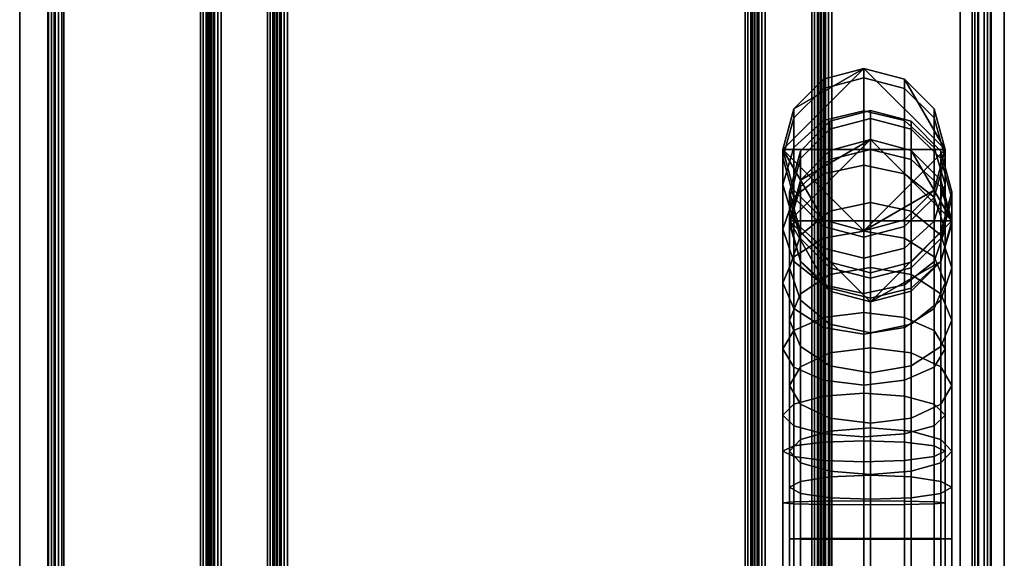
# Model space of a CAD drawing. Units: millimetres. Extents: x 237 to 2885, y -601 to 1602.
# Drawn here: x 802 to 911, y 445 to 505 of the extents above; entities that cross this region are included whole.
import ezdxf

# ---------------------------------------------------------------- set-up
doc = ezdxf.new("R2010")
doc.units = ezdxf.units.MM
doc.layers.add('9', color=9, linetype='Continuous')

# ---------------------------------------------------------------- blocks, each defined once
blk = doc.blocks.new('14775')
at = {"layer": '9'}
for p, q in [((822.85, -376.06), (822.85, 1412.92)), ((822.85, 1412.92), (822.85, -376.06)), ((823.16, -376.06), (823.16, 1413.19)), ((823.16, 1413.19), (823.16, -376.06)), ((823.48, 1413.26), (823.48, -376.06)), ((823.48, -376.06), (823.48, 1413.26)), ((889.79, -376.06), (889.79, 1413.25)), ((889.79, 1413.25), (889.79, -376.06)), ((890.11, 1413.18), (890.11, -376.06)), ((890.11, -376.06), (890.11, 1413.18)), ((890.42, 1412.92), (890.42, -376.06)), ((890.42, -376.06), (890.42, 1412.92)), ((822.77, -376.06), (822.77, 1412.64)), ((822.77, 1412.64), (822.77, -376.06)), ((890.49, 1412.63), (890.49, -376.06)), ((890.49, -376.06), (890.49, 1412.63)), ((830.08, 1407.51), (830.08, -376.06)), ((830.08, -376.06), (830.08, 1407.51)), ((830.15, -376.06), (830.15, 1407.79)), ((830.15, 1407.79), (830.15, -376.06)), ((830.46, -376.06), (830.46, 1408.06)), ((830.46, 1408.06), (830.46, -376.06)), ((830.78, -376.06), (830.78, 1408.13)), ((830.78, 1408.13), (830.78, -376.06)), ((882.4, 1408.12), (882.4, -376.06)), ((882.4, -376.06), (882.4, 1408.12)), ((882.72, 1408.06), (882.71, -376.06)), ((882.71, -376.06), (882.72, 1408.06)), ((883.02, 1407.79), (883.02, -376.06)), ((883.02, -376.06), (883.02, 1407.79)), ((883.1, -376.06), (883.1, 1407.51)), ((883.1, 1407.51), (883.1, -376.06)), ((823.88, 1404.16), (823.88, -384.6)), ((823.88, -384.6), (823.88, 1404.16)), ((824.24, 1404.23), (824.24, -384.6)), ((824.24, -384.6), (824.24, 1404.23)), ((890.42, -384.6), (890.42, 1404.23)), ((890.42, 1404.23), (890.42, -384.6)), ((890.79, -384.6), (890.79, 1404.16)), ((890.79, 1404.16), (890.79, -384.6)), ((823.44, -384.59), (823.44, 1403.54)), ((823.44, 1403.54), (823.44, -384.59)), ((823.53, 1403.86), (823.53, -384.6)), ((823.53, -384.6), (823.53, 1403.86)), ((891.14, -384.6), (891.14, 1403.86)), ((891.14, 1403.86), (891.14, -384.6)), ((891.22, 1403.54), (891.22, -384.59)), ((891.22, -384.59), (891.22, 1403.54)), ((830.9, 1398.86), (830.9, -384.46)), ((830.9, -384.46), (830.9, 1398.86)), ((831.25, 1399.16), (831.25, -384.47)), ((831.25, -384.47), (831.25, 1399.16)), ((831.61, -384.47), (831.61, 1399.24)), ((831.61, 1399.24), (831.61, -384.47)), ((883.03, 1399.24), (883.03, -384.47)), ((883.03, -384.47), (883.03, 1399.24)), ((883.39, -384.47), (883.39, 1399.16)), ((883.39, 1399.16), (883.39, -384.47)), ((883.74, -384.46), (883.74, 1398.86)), ((883.74, 1398.86), (883.74, -384.46)), ((830.81, 1398.54), (830.81, -384.46)), ((830.81, -384.46), (830.81, 1398.54)), ((883.83, -384.46), (883.83, 1398.54)), ((883.83, 1398.54), (883.83, -384.46)), ((805.41, -376.06), (805.41, 1381.27)), ((805.41, 1381.27), (805.41, -376.06)), ((805.73, 1381.34), (805.73, -376.06)), ((805.73, -376.06), (805.73, 1381.34)), ((821.95, -376.06), (821.95, 1381.34)), ((821.95, 1381.34), (821.95, -376.06)), ((822.27, 1381.38), (822.27, -376.06)), ((822.27, -376.06), (822.27, 1381.38)), ((822.58, 1381.52), (822.57, -376.06)), ((822.57, -376.06), (822.58, 1381.52)), ((822.65, 1381.67), (822.65, -376.06)), ((822.65, -376.06), (822.65, 1381.67)), ((890.49, -376.06), (890.49, 1381.67)), ((890.49, 1381.67), (890.49, -376.06)), ((890.57, -376.06), (890.57, 1381.52)), ((890.57, 1381.52), (890.57, -376.06)), ((890.87, -376.06), (890.87, 1381.38)), ((890.87, 1381.38), (890.87, -376.06)), ((891.19, 1381.34), (891.19, -376.06)), ((891.19, -376.06), (891.19, 1381.34)), ((907.59, -376.06), (907.59, 1381.34)), ((907.59, 1381.34), (907.59, -376.06)), ((907.91, -376.06), (907.91, 1381.27)), ((907.91, 1381.27), (907.91, -376.06)), ((805.03, -376.06), (805.03, 1380.72)), ((805.03, 1380.72), (805.03, -376.06)), ((805.1, -376.06), (805.1, 1381)), ((805.1, 1381), (805.1, -376.06)), ((908.22, -376.06), (908.22, 1381)), ((908.22, 1381), (908.22, -376.06)), ((908.29, 1380.72), (908.29, -376.06)), ((908.29, -376.06), (908.29, 1380.72)), ((805.03, 1376.74), (805.03, -376.06)), ((805.03, -376.06), (805.03, 1376.74)), ((805.1, -376.06), (805.1, 1376.59)), ((805.1, 1376.59), (805.1, -376.06)), ((805.41, -376.06), (805.41, 1376.45)), ((805.41, 1376.45), (805.41, -376.06)), ((805.73, -376.06), (805.73, 1376.41)), ((805.73, 1376.41), (805.73, -376.06)), ((829.38, 1376.41), (829.38, -376.06)), ((829.38, -376.06), (829.38, 1376.41)), ((829.69, 1376.45), (829.69, -376.06)), ((829.69, -376.06), (829.69, 1376.45)), ((830, 1376.59), (830, -376.06)), ((830, -376.06), (830, 1376.59)), ((830.08, -376.06), (830.08, 1376.74)), ((830.08, 1376.74), (830.08, -376.06)), ((883.1, 1376.74), (883.1, -376.06)), ((883.1, -376.06), (883.1, 1376.74)), ((883.17, -376.06), (883.17, 1376.59)), ((883.17, 1376.59), (883.17, -376.06)), ((883.48, -376.06), (883.48, 1376.45)), ((883.48, 1376.45), (883.48, -376.06)), ((883.8, -376.06), (883.8, 1376.41)), ((883.8, 1376.41), (883.8, -376.06)), ((907.59, 1376.41), (907.59, -376.06)), ((907.59, -376.06), (907.59, 1376.41)), ((907.91, 1376.45), (907.91, -376.06)), ((907.91, -376.06), (907.91, 1376.45)), ((908.22, 1376.59), (908.22, -376.06)), ((908.22, -376.06), (908.22, 1376.59)), ((908.29, -376.06), (908.29, 1376.74)), ((908.29, 1376.74), (908.29, -376.06)), ((823.44, 1373.51), (823.44, -383.79)), ((823.44, -383.79), (823.44, 1373.51)), ((891.22, -383.79), (891.22, 1373.51)), ((891.22, 1373.51), (891.22, -383.79)), ((805.76, -383.77), (805.76, 1372.45)), ((805.76, 1372.45), (805.76, -383.77)), ((805.85, -383.77), (805.85, 1372.77)), ((805.85, 1372.77), (805.85, -383.77)), ((806.19, -383.78), (806.19, 1373.07)), ((806.19, 1373.07), (806.19, -383.78)), ((806.56, 1373.15), (806.56, -383.78)), ((806.56, -383.78), (806.56, 1373.15)), ((822.64, -383.78), (822.64, 1373.15)), ((822.64, 1373.15), (822.64, -383.78)), ((823.01, -383.78), (823.01, 1373.19)), ((823.01, 1373.19), (823.01, -383.78)), ((823.36, -383.79), (823.36, 1373.34)), ((823.36, 1373.34), (823.36, -383.79)), ((891.31, 1373.34), (891.31, -383.79)), ((891.31, -383.79), (891.31, 1373.34)), ((891.66, 1373.19), (891.66, -383.78)), ((891.66, -383.78), (891.66, 1373.19)), ((892.02, 1373.15), (892.02, -383.78)), ((892.02, -383.78), (892.02, 1373.15)), ((908.92, -383.78), (908.92, 1373.15)), ((908.92, 1373.15), (908.92, -383.78)), ((909.29, -383.78), (909.29, 1373.07)), ((909.29, 1373.07), (909.29, -383.78)), ((909.63, -383.77), (909.64, 1372.77)), ((909.64, 1372.77), (909.63, -383.77)), ((909.72, 1372.45), (909.72, -383.77)), ((909.72, -383.77), (909.72, 1372.45)), ((805.76, 1368.71), (805.76, -383.67)), ((805.76, -383.67), (805.76, 1368.71)), ((805.85, 1368.54), (805.85, -383.66)), ((805.85, -383.66), (805.85, 1368.54)), ((806.19, 1368.39), (806.19, -383.66)), ((806.19, -383.66), (806.19, 1368.39)), ((806.56, -383.65), (806.56, 1368.35)), ((806.56, 1368.35), (806.56, -383.65)), ((830, 1368.35), (830, -383.65)), ((830, -383.65), (830, 1368.35)), ((830.37, -383.66), (830.37, 1368.39)), ((830.37, 1368.39), (830.37, -383.66)), ((830.72, -383.66), (830.72, 1368.54)), ((830.72, 1368.54), (830.72, -383.66)), ((830.8, -383.67), (830.8, 1368.71)), ((830.8, 1368.71), (830.8, -383.67)), ((883.83, 1368.71), (883.83, -383.67)), ((883.83, -383.67), (883.83, 1368.71)), ((883.92, 1368.54), (883.92, -383.66)), ((883.92, -383.66), (883.92, 1368.54)), ((884.27, 1368.39), (884.27, -383.66)), ((884.27, -383.66), (884.27, 1368.39)), ((884.63, -383.65), (884.63, 1368.35)), ((884.63, 1368.35), (884.63, -383.65)), ((908.92, 1368.35), (908.92, -383.65)), ((908.92, -383.65), (908.92, 1368.35)), ((909.29, -383.66), (909.29, 1368.39)), ((909.29, 1368.39), (909.29, -383.66)), ((909.63, -383.66), (909.63, 1368.54)), ((909.63, 1368.54), (909.63, -383.66)), ((909.72, -383.67), (909.72, 1368.71)), ((909.72, 1368.71), (909.72, -383.67)), ((801.9, -558.93), (801.9, 693.2)), ((801.9, 693.2), (801.9, -558.93)), ((801.9, -558.93), (801.9, 693.2)), ((801.9, 693.2), (801.9, -558.93)), ((806.8, 693.2), (806.8, -558.93)), ((806.8, -558.93), (806.8, 693.2)), ((806.8, -558.93), (806.8, 693.2)), ((806.8, 693.2), (806.8, -558.93)), ((906.26, 693.2), (906.26, -558.93)), ((906.26, -558.93), (906.26, 693.2)), ((906.26, 693.2), (906.26, -558.93)), ((906.26, -558.93), (906.26, 693.2)), ((911.16, -558.93), (911.16, 693.2)), ((911.16, 693.2), (911.16, -558.93)), ((911.16, 693.2), (911.16, -558.93)), ((911.16, -558.93), (911.16, 693.2)), ((886.59, 490.69), (895.59, 499.69)), ((895.59, 499.69), (886.59, 490.69)), ((887.8, 495.19), (895.59, 499.69)), ((895.59, 499.69), (887.8, 495.19)), ((891.09, 498.49), (895.59, 499.69)), ((895.59, 499.69), (891.09, 498.49)), ((891.09, 498.49), (895.59, 499.69)), ((895.59, 499.69), (891.09, 498.49)), ((895.59, 499.69), (900.1, 498.49)), ((904.59, 490.69), (895.59, 499.69)), ((895.59, 499.69), (904.59, 490.69)), ((895.59, 498.63), (895.59, 499.69)), ((900.1, 498.49), (895.59, 499.69)), ((895.59, 499.69), (895.59, 498.63)), ((895.59, 499.69), (895.59, 499.69)), ((895.59, 499.69), (900.1, 498.49)), ((900.1, 498.49), (895.59, 499.69)), ((895.59, 499.69), (895.59, 499.69)), ((887.8, 495.19), (891.09, 498.49)), ((891.09, 498.49), (887.8, 495.19)), ((887.8, 495.19), (891.09, 498.49)), ((891.09, 498.49), (887.8, 495.19)), ((895.59, 498.63), (891.09, 497.45)), ((891.09, 497.45), (895.59, 498.63)), ((891.09, 498.49), (891.09, 498.49)), ((891.09, 498.49), (891.09, 497.45)), ((891.09, 497.45), (891.09, 498.49)), ((891.09, 498.49), (891.09, 498.49)), ((891.09, 498.49), (891.09, 498.49)), ((895.59, 495), (895.59, 498.63)), ((900.1, 497.45), (895.59, 498.63)), ((895.59, 498.63), (895.59, 495)), ((895.59, 498.63), (900.1, 497.45)), ((900.1, 498.49), (904.59, 490.69)), ((900.1, 498.49), (903.39, 495.19)), ((904.59, 490.69), (900.1, 498.49)), ((903.39, 495.19), (900.1, 498.49)), ((900.1, 498.49), (900.1, 497.45)), ((900.1, 497.45), (900.1, 498.49)), ((900.1, 498.49), (903.39, 495.19)), ((903.39, 495.19), (900.1, 498.49)), ((900.1, 498.49), (900.1, 498.49)), ((900.1, 498.49), (900.1, 498.49)), ((891.09, 497.45), (887.8, 494.22)), ((887.8, 494.22), (891.09, 497.45)), ((891.09, 497.45), (891.09, 493.91)), ((891.09, 493.91), (891.09, 497.45)), ((903.39, 494.22), (900.1, 497.45)), ((900.1, 497.45), (900.1, 493.91)), ((900.1, 493.91), (900.1, 497.45)), ((900.1, 497.45), (903.39, 494.22)), ((886.59, 490.69), (887.8, 495.19)), ((887.8, 495.19), (886.59, 490.69)), ((886.59, 490.69), (887.8, 495.19)), ((887.8, 495.19), (886.59, 490.69)), ((887.8, 495.19), (887.8, 495.19)), ((887.8, 495.19), (887.8, 494.22)), ((887.8, 494.22), (887.8, 495.19)), ((887.8, 495.19), (887.8, 495.19)), ((887.8, 495.19), (887.8, 495.19)), ((895.59, 495), (891.09, 493.91)), ((891.09, 493.91), (895.59, 495)), ((896.33, 495.02), (891.82, 493.82)), ((891.82, 493.82), (896.33, 495.02)), ((895.59, 488.96), (895.59, 495)), ((900.1, 493.91), (895.59, 495)), ((895.59, 495), (895.59, 488.96)), ((895.59, 495), (900.1, 493.91)), ((896.33, 494.12), (896.33, 495.02)), ((900.83, 493.82), (896.33, 495.02)), ((896.33, 495.02), (896.33, 494.12)), ((896.33, 495.02), (896.33, 491.79)), ((896.33, 495.02), (900.83, 493.82)), ((896.33, 491.79), (896.33, 495.02)), ((903.39, 495.19), (904.59, 490.69)), ((904.59, 490.69), (903.39, 495.19)), ((903.39, 495.19), (903.39, 494.22)), ((903.39, 494.22), (903.39, 495.19)), ((903.39, 495.19), (904.59, 490.69)), ((904.59, 490.69), (903.39, 495.19)), ((903.39, 495.19), (903.39, 495.19)), ((903.39, 495.19), (903.39, 495.19)), ((887.8, 494.22), (886.59, 489.81)), ((886.59, 489.81), (887.8, 494.22)), ((887.8, 494.22), (887.8, 490.92)), ((887.8, 490.92), (887.8, 494.22)), ((891.09, 493.91), (887.8, 490.92)), ((887.8, 490.92), (891.09, 493.91)), ((891.09, 493.91), (891.09, 488.01)), ((891.09, 488.01), (891.09, 493.91)), ((896.33, 494.12), (891.82, 492.94)), ((891.82, 492.94), (896.33, 494.12)), ((896.33, 490.68), (896.33, 494.12)), ((900.83, 492.94), (896.33, 494.12)), ((896.33, 494.12), (896.33, 490.68)), ((896.33, 494.12), (900.83, 492.94)), ((903.39, 490.92), (900.1, 493.91)), ((900.1, 493.91), (900.1, 488.01)), ((900.1, 488.01), (900.1, 493.91)), ((900.1, 493.91), (903.39, 490.92)), ((904.59, 489.81), (903.39, 494.22)), ((903.39, 494.22), (903.39, 490.92)), ((903.39, 490.92), (903.39, 494.22)), ((903.39, 494.22), (904.59, 489.81)), ((891.82, 493.82), (888.53, 490.52)), ((888.53, 490.52), (891.82, 493.82)), ((891.82, 492.94), (888.53, 489.7)), ((888.53, 489.7), (891.82, 492.94)), ((891.82, 493.82), (891.82, 492.94)), ((891.82, 492.94), (891.82, 493.82)), ((891.82, 490.59), (891.82, 493.82)), ((891.82, 493.82), (891.82, 490.59)), ((891.82, 492.94), (891.82, 489.58)), ((891.82, 489.58), (891.82, 492.94)), ((904.12, 490.52), (900.83, 493.82)), ((900.83, 493.82), (900.83, 492.94)), ((900.83, 492.94), (900.83, 493.82)), ((900.83, 493.82), (904.12, 490.52)), ((900.83, 490.59), (900.83, 493.82)), ((900.83, 493.82), (900.83, 490.59)), ((904.12, 489.7), (900.83, 492.94)), ((900.83, 492.94), (900.83, 489.58)), ((900.83, 489.58), (900.83, 492.94)), ((900.83, 492.94), (904.12, 489.7)), ((887.33, 482.79), (896.33, 491.79)), ((896.33, 491.79), (887.33, 482.79)), ((888.53, 487.29), (896.33, 491.79)), ((896.33, 491.79), (888.53, 487.29)), ((891.82, 490.59), (896.33, 491.79)), ((896.33, 491.79), (891.82, 490.59)), ((896.33, 491.79), (900.83, 490.59)), ((905.33, 482.79), (896.33, 491.79)), ((896.33, 491.79), (905.33, 482.79)), ((900.83, 490.59), (896.33, 491.79)), ((887.8, 490.92), (886.59, 486.83)), ((886.59, 486.83), (887.8, 490.92)), ((895.59, 481.69), (886.59, 490.69)), ((886.59, 490.69), (886.59, 490.69)), ((886.59, 490.69), (904.59, 490.69)), ((891.09, 482.89), (886.59, 490.69)), ((886.59, 490.69), (886.59, 490.69)), ((886.59, 490.69), (895.59, 481.69)), ((887.8, 486.19), (886.59, 490.69)), ((886.59, 490.69), (886.59, 490.69)), ((886.59, 490.69), (891.09, 482.89)), ((904.59, 490.69), (886.59, 490.69)), ((886.59, 490.69), (886.59, 490.69)), ((886.59, 490.69), (886.59, 489.81)), ((886.59, 489.81), (886.59, 490.69)), ((886.59, 490.69), (887.8, 486.19)), ((886.59, 490.69), (886.59, 490.69)), ((887.8, 486.19), (886.59, 490.69)), ((886.59, 490.69), (886.59, 490.69)), ((886.59, 490.69), (887.8, 486.19)), ((887.8, 490.92), (887.8, 485.41)), ((887.8, 485.41), (887.8, 490.92)), ((896.33, 490.68), (891.82, 489.58)), ((891.82, 489.58), (896.33, 490.68)), ((895.59, 481.69), (904.59, 490.69)), ((904.59, 490.69), (895.59, 481.69)), ((896.33, 484.8), (896.33, 490.68)), ((900.83, 489.58), (896.33, 490.68)), ((896.33, 490.68), (896.33, 484.8)), ((896.33, 490.68), (900.83, 489.58)), ((904.59, 486.83), (903.39, 490.92)), ((903.39, 490.92), (903.39, 485.41)), ((903.39, 485.41), (903.39, 490.92)), ((903.39, 490.92), (904.59, 486.83)), ((904.59, 490.69), (903.39, 486.19)), ((903.39, 486.19), (904.59, 490.69)), ((904.59, 490.69), (903.39, 486.19)), ((903.39, 486.19), (904.59, 490.69)), ((904.59, 490.69), (904.59, 490.69)), ((904.59, 490.69), (904.59, 490.69)), ((904.59, 490.69), (904.59, 489.81)), ((904.59, 489.81), (904.59, 490.69)), ((904.59, 490.69), (904.59, 490.69)), ((904.59, 490.69), (904.59, 490.69)), ((886.59, 489.81), (886.59, 486.83)), ((886.59, 486.83), (886.59, 489.81)), ((886.59, 489.81), (887.8, 485.39)), ((887.8, 485.39), (886.59, 489.81)), ((888.53, 490.52), (887.33, 486.01)), ((887.33, 486.01), (888.53, 490.52)), ((888.53, 489.7), (887.33, 485.26)), ((887.33, 485.26), (888.53, 489.7)), ((888.53, 487.29), (891.82, 490.59)), ((891.82, 490.59), (888.53, 487.29)), ((888.53, 490.52), (888.53, 489.7)), ((888.53, 489.7), (888.53, 490.52)), ((888.53, 487.29), (888.53, 490.52)), ((888.53, 490.52), (888.53, 487.29)), ((888.53, 489.7), (888.53, 486.56)), ((888.53, 486.56), (888.53, 489.7)), ((891.82, 489.58), (888.53, 486.56)), ((888.53, 486.56), (891.82, 489.58)), ((891.82, 490.59), (891.82, 490.59)), ((891.82, 489.58), (891.82, 483.84)), ((891.82, 483.84), (891.82, 489.58)), ((900.83, 490.59), (905.33, 482.79)), ((900.83, 490.59), (904.12, 487.29)), ((905.33, 482.79), (900.83, 490.59)), ((904.12, 487.29), (900.83, 490.59)), ((904.12, 486.56), (900.83, 489.58)), ((900.83, 489.58), (900.83, 483.84)), ((900.83, 483.84), (900.83, 489.58)), ((900.83, 489.58), (904.12, 486.56)), ((903.39, 485.39), (904.59, 489.81)), ((904.59, 489.81), (903.39, 485.39)), ((905.33, 486.01), (904.12, 490.52)), ((904.12, 490.52), (904.12, 489.7)), ((904.12, 489.7), (904.12, 490.52)), ((904.12, 490.52), (905.33, 486.01)), ((904.12, 487.29), (904.12, 490.52)), ((904.12, 490.52), (904.12, 487.29)), ((905.33, 485.26), (904.12, 489.7)), ((904.12, 489.7), (904.12, 486.56)), ((904.12, 486.56), (904.12, 489.7)), ((904.12, 489.7), (905.33, 485.26)), ((904.59, 489.81), (904.59, 486.83)), ((904.59, 486.83), (904.59, 489.81)), ((895.59, 488.96), (891.09, 488.01)), ((891.09, 488.01), (895.59, 488.96)), ((895.59, 481.63), (895.59, 488.96)), ((900.1, 488.01), (895.59, 488.96)), ((895.59, 488.96), (895.59, 481.63)), ((895.59, 488.96), (900.1, 488.01)), ((891.09, 488.01), (887.8, 485.41)), ((887.8, 485.41), (891.09, 488.01)), ((891.09, 488.01), (891.09, 480.87)), ((891.09, 480.87), (891.09, 488.01)), ((903.39, 485.41), (900.1, 488.01)), ((900.1, 488.01), (900.1, 480.87)), ((900.1, 480.87), (900.1, 488.01)), ((900.1, 488.01), (903.39, 485.41)), ((886.59, 486.83), (886.59, 481.85)), ((886.59, 481.85), (886.59, 486.83)), ((886.59, 486.83), (887.8, 482.74)), ((887.8, 482.74), (886.59, 486.83)), ((887.33, 482.79), (888.53, 487.29)), ((888.53, 487.29), (887.33, 482.79)), ((888.53, 486.56), (887.33, 482.44)), ((887.33, 482.44), (888.53, 486.56)), ((888.53, 487.29), (888.53, 487.29)), ((888.53, 486.56), (888.53, 481.2)), ((888.53, 481.2), (888.53, 486.56)), ((903.39, 482.74), (904.59, 486.83)), ((904.59, 486.83), (903.39, 482.74)), ((904.12, 487.29), (905.33, 482.79)), ((905.33, 482.79), (904.12, 487.29)), ((905.33, 482.44), (904.12, 486.56)), ((904.12, 486.56), (904.12, 481.2)), ((904.12, 481.2), (904.12, 486.56)), ((904.12, 486.56), (905.33, 482.44)), ((904.59, 486.83), (904.59, 481.85)), ((904.59, 481.85), (904.59, 486.83)), ((887.8, 485.41), (886.59, 481.85)), ((886.59, 481.85), (887.8, 485.41)), ((887.33, 486.01), (887.33, 485.26)), ((887.33, 485.26), (887.33, 486.01)), ((887.33, 486.01), (888.53, 481.51)), ((887.33, 482.79), (887.33, 486.01)), ((888.53, 481.51), (887.33, 486.01)), ((887.33, 486.01), (887.33, 482.79)), ((887.33, 485.26), (887.33, 482.44)), ((887.33, 482.44), (887.33, 485.26)), ((887.33, 485.26), (888.53, 480.83)), ((888.53, 480.83), (887.33, 485.26)), ((891.09, 482.89), (887.8, 486.19)), ((887.8, 486.19), (887.8, 485.39)), ((887.8, 485.39), (887.8, 486.19)), ((887.8, 486.19), (891.09, 482.89)), ((887.8, 486.19), (887.8, 486.19)), ((891.09, 482.89), (887.8, 486.19)), ((887.8, 486.19), (887.8, 486.19)), ((887.8, 486.19), (891.09, 482.89)), ((887.8, 485.41), (887.8, 478.78)), ((887.8, 478.78), (887.8, 485.41)), ((887.8, 485.39), (887.8, 482.74)), ((887.8, 482.74), (887.8, 485.39)), ((887.8, 485.39), (891.09, 482.16)), ((891.09, 482.16), (887.8, 485.39)), ((903.39, 486.19), (895.59, 481.69)), ((895.59, 481.69), (903.39, 486.19)), ((903.39, 486.19), (900.1, 482.89)), ((900.1, 482.89), (903.39, 486.19)), ((903.39, 486.19), (900.1, 482.89)), ((900.1, 482.89), (903.39, 486.19)), ((900.1, 482.16), (903.39, 485.39)), ((903.39, 485.39), (900.1, 482.16)), ((903.39, 486.19), (903.39, 485.39)), ((903.39, 485.39), (903.39, 486.19)), ((903.39, 486.19), (903.39, 486.19)), ((903.39, 486.19), (903.39, 486.19)), ((904.59, 481.85), (903.39, 485.41)), ((903.39, 485.41), (903.39, 478.78)), ((903.39, 478.78), (903.39, 485.41)), ((903.39, 485.41), (904.59, 481.85)), ((903.39, 485.39), (903.39, 482.74)), ((903.39, 482.74), (903.39, 485.39)), ((904.12, 481.51), (905.33, 486.01)), ((905.33, 486.01), (904.12, 481.51)), ((904.12, 480.83), (905.33, 485.26)), ((905.33, 485.26), (904.12, 480.83)), ((905.33, 486.01), (905.33, 485.26)), ((905.33, 485.26), (905.33, 486.01)), ((905.33, 482.79), (905.33, 486.01)), ((905.33, 486.01), (905.33, 482.79)), ((905.33, 485.26), (905.33, 482.44)), ((905.33, 482.44), (905.33, 485.26)), ((896.33, 484.8), (891.82, 483.84)), ((891.82, 483.84), (896.33, 484.8)), ((896.33, 477.61), (896.33, 484.8)), ((900.83, 483.84), (896.33, 484.8)), ((896.33, 484.8), (896.33, 477.61)), ((896.33, 484.8), (900.83, 483.84)), ((891.82, 483.84), (888.53, 481.2)), ((888.53, 481.2), (891.82, 483.84)), ((891.82, 483.84), (891.82, 476.83)), ((891.82, 476.83), (891.82, 483.84)), ((904.12, 481.2), (900.83, 483.84)), ((900.83, 483.84), (900.83, 476.83)), ((900.83, 476.83), (900.83, 483.84)), ((900.83, 483.84), (904.12, 481.2)), ((896.33, 473.79), (887.33, 482.79)), ((887.33, 482.79), (887.33, 482.79)), ((887.33, 482.79), (905.33, 482.79)), ((891.82, 474.99), (887.33, 482.79)), ((887.33, 482.79), (887.33, 482.79)), ((887.33, 482.79), (896.33, 473.79)), ((888.53, 478.29), (887.33, 482.79)), ((887.33, 482.79), (887.33, 482.79)), ((887.33, 482.79), (891.82, 474.99)), ((905.33, 482.79), (887.33, 482.79)), ((887.33, 482.79), (887.33, 482.79)), ((887.33, 482.79), (888.53, 478.29)), ((887.33, 482.44), (887.33, 477.59)), ((887.33, 477.59), (887.33, 482.44)), ((887.33, 482.44), (888.53, 478.31)), ((888.53, 478.31), (887.33, 482.44)), ((887.8, 482.74), (887.8, 478.29)), ((887.8, 478.29), (887.8, 482.74)), ((887.8, 482.74), (891.09, 479.75)), ((891.09, 479.75), (887.8, 482.74)), ((895.59, 481.69), (891.09, 482.89)), ((891.09, 482.89), (891.09, 482.16)), ((891.09, 482.16), (891.09, 482.89)), ((891.09, 482.89), (895.59, 481.69)), ((891.09, 482.89), (891.09, 482.89)), ((895.59, 481.69), (891.09, 482.89)), ((891.09, 482.89), (891.09, 482.89)), ((891.09, 482.89), (895.59, 481.69)), ((891.09, 482.16), (891.09, 479.75)), ((891.09, 479.75), (891.09, 482.16)), ((891.09, 482.16), (895.59, 480.98)), ((895.59, 480.98), (891.09, 482.16)), ((900.1, 482.89), (895.59, 481.69)), ((895.59, 481.69), (900.1, 482.89)), ((900.1, 482.89), (895.59, 481.69)), ((895.59, 481.69), (900.1, 482.89)), ((895.59, 480.98), (900.1, 482.16)), ((900.1, 482.16), (895.59, 480.98)), ((896.33, 473.79), (905.33, 482.79)), ((905.33, 482.79), (896.33, 473.79)), ((900.1, 482.89), (900.1, 482.16)), ((900.1, 482.16), (900.1, 482.89)), ((900.1, 482.89), (900.1, 482.89)), ((900.1, 482.89), (900.1, 482.89)), ((900.1, 479.75), (903.39, 482.74)), ((903.39, 482.74), (900.1, 479.75)), ((900.1, 482.16), (900.1, 479.75)), ((900.1, 479.75), (900.1, 482.16)), ((903.39, 482.74), (903.39, 478.29)), ((903.39, 478.29), (903.39, 482.74)), ((905.33, 482.79), (904.12, 478.29)), ((904.12, 478.29), (905.33, 482.79)), ((904.12, 478.31), (905.33, 482.44)), ((905.33, 482.44), (904.12, 478.31)), ((905.33, 482.79), (905.33, 482.79)), ((905.33, 482.79), (905.33, 482.79)), ((905.33, 482.44), (905.33, 477.59)), ((905.33, 477.59), (905.33, 482.44)), ((886.59, 481.85), (886.59, 475.92)), ((886.59, 475.92), (886.59, 481.85)), ((886.59, 481.85), (887.8, 478.29)), ((887.8, 478.29), (886.59, 481.85)), ((888.53, 481.2), (887.33, 477.59)), ((887.33, 477.59), (888.53, 481.2)), ((891.09, 480.87), (887.8, 478.78)), ((887.8, 478.78), (891.09, 480.87)), ((888.53, 481.51), (888.53, 480.83)), ((888.53, 480.83), (888.53, 481.51)), ((888.53, 481.51), (891.82, 478.21)), ((888.53, 478.29), (888.53, 481.51)), ((891.82, 478.21), (888.53, 481.51)), ((888.53, 481.51), (888.53, 478.29)), ((888.53, 481.2), (888.53, 474.69)), ((888.53, 474.69), (888.53, 481.2)), ((888.53, 480.83), (888.53, 478.31)), ((888.53, 478.31), (888.53, 480.83)), ((888.53, 480.83), (891.82, 477.59)), ((891.82, 477.59), (888.53, 480.83)), ((895.59, 481.63), (891.09, 480.87)), ((891.09, 480.87), (895.59, 481.63)), ((891.09, 480.87), (891.09, 472.08)), ((891.09, 472.08), (891.09, 480.87)), ((895.59, 481.69), (895.59, 481.69)), ((895.59, 481.69), (895.59, 481.69)), ((895.59, 481.69), (895.59, 480.98)), ((895.59, 480.98), (895.59, 481.69)), ((895.59, 481.69), (895.59, 481.69)), ((895.59, 481.69), (895.59, 481.69)), ((895.59, 472.62), (895.59, 481.63)), ((900.1, 480.87), (895.59, 481.63)), ((895.59, 481.63), (895.59, 472.62)), ((895.59, 481.63), (900.1, 480.87)), ((895.59, 480.98), (895.59, 478.66)), ((895.59, 478.66), (895.59, 480.98)), ((903.39, 478.78), (900.1, 480.87)), ((900.1, 480.87), (900.1, 472.08)), ((900.1, 472.08), (900.1, 480.87)), ((900.1, 480.87), (903.39, 478.78)), ((900.83, 478.21), (904.12, 481.51)), ((904.12, 481.51), (900.83, 478.21)), ((900.83, 477.59), (904.12, 480.83)), ((904.12, 480.83), (900.83, 477.59)), ((903.39, 478.29), (904.59, 481.85)), ((904.59, 481.85), (903.39, 478.29)), ((904.12, 481.51), (904.12, 480.83)), ((904.12, 480.83), (904.12, 481.51)), ((904.12, 478.29), (904.12, 481.51)), ((904.12, 481.51), (904.12, 478.29)), ((905.33, 477.59), (904.12, 481.2)), ((904.12, 481.2), (904.12, 474.69)), ((904.12, 474.69), (904.12, 481.2)), ((904.12, 481.2), (905.33, 477.59)), ((904.12, 480.83), (904.12, 478.31)), ((904.12, 478.31), (904.12, 480.83)), ((904.59, 481.85), (904.59, 475.92)), ((904.59, 475.92), (904.59, 481.85)), ((891.09, 479.75), (891.09, 475.68)), ((891.09, 475.68), (891.09, 479.75)), ((891.09, 479.75), (895.59, 478.66)), ((895.59, 478.66), (891.09, 479.75)), ((895.59, 478.66), (900.1, 479.75)), ((900.1, 479.75), (895.59, 478.66)), ((900.1, 479.75), (900.1, 475.68)), ((900.1, 475.68), (900.1, 479.75)), ((887.8, 478.78), (886.59, 475.92)), ((886.59, 475.92), (887.8, 478.78)), ((887.8, 478.78), (887.8, 470.61)), ((887.8, 470.61), (887.8, 478.78)), ((895.59, 478.66), (895.59, 474.73)), ((895.59, 474.73), (895.59, 478.66)), ((904.59, 475.92), (903.39, 478.78)), ((903.39, 478.78), (903.39, 470.61)), ((903.39, 470.61), (903.39, 478.78)), ((903.39, 478.78), (904.59, 475.92)), ((887.33, 477.59), (887.33, 471.77)), ((887.33, 471.77), (887.33, 477.59)), ((887.33, 477.59), (888.53, 473.98)), ((888.53, 473.98), (887.33, 477.59)), ((887.8, 478.29), (887.8, 473.05)), ((887.8, 473.05), (887.8, 478.29)), ((887.8, 478.29), (891.09, 475.68)), ((891.09, 475.68), (887.8, 478.29)), ((888.53, 478.31), (888.53, 473.98)), ((888.53, 473.98), (888.53, 478.31)), ((888.53, 478.31), (891.82, 475.3)), ((891.82, 475.3), (888.53, 478.31)), ((891.82, 474.99), (888.53, 478.29)), ((888.53, 478.29), (891.82, 474.99)), ((891.82, 478.21), (891.82, 477.59)), ((891.82, 477.59), (891.82, 478.21)), ((891.82, 478.21), (896.33, 477.01)), ((891.82, 474.99), (891.82, 478.21)), ((896.33, 477.01), (891.82, 478.21)), ((891.82, 478.21), (891.82, 474.99)), ((896.33, 477.61), (891.82, 476.83)), ((891.82, 476.83), (896.33, 477.61)), ((891.82, 477.59), (891.82, 475.3)), ((891.82, 475.3), (891.82, 477.59)), ((891.82, 477.59), (896.33, 476.41)), ((896.33, 476.41), (891.82, 477.59)), ((904.12, 478.29), (896.33, 473.79)), ((896.33, 473.79), (904.12, 478.29)), ((896.33, 477.01), (900.83, 478.21)), ((900.83, 478.21), (896.33, 477.01)), ((896.33, 468.7), (896.33, 477.61)), ((900.83, 476.83), (896.33, 477.61)), ((896.33, 477.61), (896.33, 468.7)), ((896.33, 477.61), (900.83, 476.83)), ((896.33, 476.41), (900.83, 477.59)), ((900.83, 477.59), (896.33, 476.41)), ((900.1, 475.68), (903.39, 478.29)), ((903.39, 478.29), (900.1, 475.68)), ((900.83, 475.3), (904.12, 478.31)), ((904.12, 478.31), (900.83, 475.3)), ((904.12, 478.29), (900.83, 474.99)), ((900.83, 474.99), (904.12, 478.29)), ((900.83, 478.21), (900.83, 477.59)), ((900.83, 477.59), (900.83, 478.21)), ((900.83, 474.99), (900.83, 478.21)), ((900.83, 478.21), (900.83, 474.99)), ((900.83, 477.59), (900.83, 475.3)), ((900.83, 475.3), (900.83, 477.59)), ((903.39, 478.29), (903.39, 473.05)), ((903.39, 473.05), (903.39, 478.29)), ((904.12, 478.31), (904.12, 473.98)), ((904.12, 473.98), (904.12, 478.31)), ((904.12, 473.98), (905.33, 477.59)), ((905.33, 477.59), (904.12, 473.98)), ((905.33, 477.59), (905.33, 471.77)), ((905.33, 471.77), (905.33, 477.59)), ((891.82, 476.83), (888.53, 474.69)), ((888.53, 474.69), (891.82, 476.83)), ((891.82, 476.83), (891.82, 468.14)), ((891.82, 468.14), (891.82, 476.83)), ((896.33, 477.01), (896.33, 476.41)), ((896.33, 476.41), (896.33, 477.01)), ((896.33, 473.79), (896.33, 477.01)), ((896.33, 477.01), (896.33, 473.79)), ((904.12, 474.69), (900.83, 476.83)), ((900.83, 476.83), (900.83, 468.14)), ((900.83, 468.14), (900.83, 476.83)), ((900.83, 476.83), (904.12, 474.69)), ((886.59, 475.92), (886.59, 468.59)), ((886.59, 468.59), (886.59, 475.92)), ((886.59, 475.92), (887.8, 473.05)), ((887.8, 473.05), (886.59, 475.92)), ((891.09, 475.68), (891.09, 470.96)), ((891.09, 470.96), (891.09, 475.68)), ((891.09, 475.68), (895.59, 474.73)), ((895.59, 474.73), (891.09, 475.68)), ((895.59, 474.73), (900.1, 475.68)), ((900.1, 475.68), (895.59, 474.73)), ((896.33, 476.41), (896.33, 474.2)), ((896.33, 474.2), (896.33, 476.41)), ((900.1, 475.68), (900.1, 470.96)), ((900.1, 470.96), (900.1, 475.68)), ((903.39, 473.05), (904.59, 475.92)), ((904.59, 475.92), (903.39, 473.05)), ((904.59, 475.92), (904.59, 468.59)), ((904.59, 468.59), (904.59, 475.92)), ((888.53, 474.69), (887.33, 471.77)), ((887.33, 471.77), (888.53, 474.69)), ((888.53, 474.69), (888.53, 466.61)), ((888.53, 466.61), (888.53, 474.69)), ((891.82, 475.3), (891.82, 471.34)), ((891.82, 471.34), (891.82, 475.3)), ((891.82, 475.3), (896.33, 474.2)), ((896.33, 474.2), (891.82, 475.3)), ((896.33, 473.79), (891.82, 474.99)), ((891.82, 474.99), (896.33, 473.79)), ((895.59, 474.73), (895.59, 470.2)), ((895.59, 470.2), (895.59, 474.73)), ((896.33, 474.2), (900.83, 475.3)), ((900.83, 475.3), (896.33, 474.2)), ((900.83, 474.99), (896.33, 473.79)), ((896.33, 473.79), (900.83, 474.99)), ((900.83, 475.3), (900.83, 471.34)), ((900.83, 471.34), (900.83, 475.3)), ((905.33, 471.77), (904.12, 474.69)), ((904.12, 474.69), (904.12, 466.61)), ((904.12, 466.61), (904.12, 474.69)), ((904.12, 474.69), (905.33, 471.77)), ((888.53, 473.98), (888.53, 468.85)), ((888.53, 468.85), (888.53, 473.98)), ((888.53, 473.98), (891.82, 471.34)), ((891.82, 471.34), (888.53, 473.98)), ((896.33, 474.2), (896.33, 470.38)), ((896.33, 470.38), (896.33, 474.2)), ((896.33, 473.79), (896.33, 473.79)), ((896.33, 473.79), (896.33, 473.79)), ((900.83, 471.34), (904.12, 473.98)), ((904.12, 473.98), (900.83, 471.34)), ((904.12, 473.98), (904.12, 468.85)), ((904.12, 468.85), (904.12, 473.98)), ((887.8, 473.05), (887.8, 466.57)), ((887.8, 466.57), (887.8, 473.05)), ((887.8, 473.05), (891.09, 470.96)), ((891.09, 470.96), (887.8, 473.05)), ((891.09, 472.08), (887.8, 470.61)), ((887.8, 470.61), (891.09, 472.08)), ((895.59, 472.62), (891.09, 472.08)), ((891.09, 472.08), (895.59, 472.62)), ((891.09, 472.08), (891.09, 463.35)), ((891.09, 463.35), (891.09, 472.08)), ((895.59, 463.67), (895.59, 472.62)), ((900.1, 472.08), (895.59, 472.62)), ((895.59, 472.62), (895.59, 463.67)), ((895.59, 472.62), (900.1, 472.08)), ((900.1, 470.96), (903.39, 473.05)), ((903.39, 473.05), (900.1, 470.96)), ((903.39, 470.61), (900.1, 472.08)), ((900.1, 472.08), (900.1, 463.35)), ((900.1, 463.35), (900.1, 472.08)), ((900.1, 472.08), (903.39, 470.61)), ((903.39, 473.05), (903.39, 466.57)), ((903.39, 466.57), (903.39, 473.05)), ((887.33, 471.77), (887.33, 464.53)), ((887.33, 464.53), (887.33, 471.77)), ((887.33, 471.77), (888.53, 468.85)), ((888.53, 468.85), (887.33, 471.77)), ((891.09, 470.96), (891.09, 465.1)), ((891.09, 465.1), (891.09, 470.96)), ((891.09, 470.96), (895.59, 470.2)), ((895.59, 470.2), (891.09, 470.96)), ((891.82, 471.34), (891.82, 466.71)), ((891.82, 466.71), (891.82, 471.34)), ((891.82, 471.34), (896.33, 470.38)), ((896.33, 470.38), (891.82, 471.34)), ((895.59, 470.2), (900.1, 470.96)), ((900.1, 470.96), (895.59, 470.2)), ((896.33, 470.38), (900.83, 471.34)), ((900.83, 471.34), (896.33, 470.38)), ((900.1, 470.96), (900.1, 465.1)), ((900.1, 465.1), (900.1, 470.96)), ((900.83, 471.34), (900.83, 466.71)), ((900.83, 466.71), (900.83, 471.34)), ((904.12, 468.85), (905.33, 471.77)), ((905.33, 471.77), (904.12, 468.85)), ((905.33, 471.77), (905.33, 464.53)), ((905.33, 464.53), (905.33, 471.77)), ((887.8, 470.61), (886.59, 468.59)), ((886.59, 468.59), (887.8, 470.61)), ((887.8, 470.61), (887.8, 462.46)), ((887.8, 462.46), (887.8, 470.61)), ((895.59, 470.2), (895.59, 464.56)), ((895.59, 464.56), (895.59, 470.2)), ((896.33, 470.38), (896.33, 465.93)), ((896.33, 465.93), (896.33, 470.38)), ((904.59, 468.59), (903.39, 470.61)), ((903.39, 470.61), (903.39, 462.46)), ((903.39, 462.46), (903.39, 470.61)), ((903.39, 470.61), (904.59, 468.59)), ((888.53, 468.85), (888.53, 462.44)), ((888.53, 462.44), (888.53, 468.85)), ((888.53, 468.85), (891.82, 466.71)), ((891.82, 466.71), (888.53, 468.85)), ((900.83, 466.71), (904.12, 468.85)), ((904.12, 468.85), (900.83, 466.71)), ((904.12, 468.85), (904.12, 462.44)), ((904.12, 462.44), (904.12, 468.85)), ((886.59, 468.59), (886.59, 461.25)), ((886.59, 461.25), (886.59, 468.59)), ((886.59, 468.59), (887.8, 466.57)), ((887.8, 466.57), (886.59, 468.59)), ((891.82, 468.14), (888.53, 466.61)), ((888.53, 466.61), (891.82, 468.14)), ((896.33, 468.7), (891.82, 468.14)), ((891.82, 468.14), (896.33, 468.7)), ((891.82, 468.14), (891.82, 459.46)), ((891.82, 459.46), (891.82, 468.14)), ((896.33, 459.81), (896.33, 468.7)), ((900.83, 468.14), (896.33, 468.7)), ((896.33, 468.7), (896.33, 459.81)), ((896.33, 468.7), (900.83, 468.14)), ((904.12, 466.61), (900.83, 468.14)), ((900.83, 468.14), (900.83, 459.46)), ((900.83, 459.46), (900.83, 468.14)), ((900.83, 468.14), (904.12, 466.61)), ((903.39, 466.57), (904.59, 468.59)), ((904.59, 468.59), (903.39, 466.57)), ((904.59, 468.59), (904.59, 461.25)), ((904.59, 461.25), (904.59, 468.59)), ((888.53, 466.61), (887.33, 464.53)), ((887.33, 464.53), (888.53, 466.61)), ((888.53, 466.61), (888.53, 458.52)), ((888.53, 458.52), (888.53, 466.61)), ((891.82, 466.71), (891.82, 460.91)), ((891.82, 460.91), (891.82, 466.71)), ((891.82, 466.71), (896.33, 465.93)), ((896.33, 465.93), (891.82, 466.71)), ((896.33, 465.93), (900.83, 466.71)), ((900.83, 466.71), (896.33, 465.93)), ((900.83, 466.71), (900.83, 460.91)), ((900.83, 460.91), (900.83, 466.71)), ((905.33, 464.53), (904.12, 466.61)), ((904.12, 466.61), (904.12, 458.52)), ((904.12, 458.52), (904.12, 466.61)), ((904.12, 466.61), (905.33, 464.53)), ((887.8, 466.57), (887.8, 460.04)), ((887.8, 460.04), (887.8, 466.57)), ((887.8, 466.57), (891.09, 465.1)), ((891.09, 465.1), (887.8, 466.57)), ((896.33, 465.93), (896.33, 460.36)), ((896.33, 460.36), (896.33, 465.93)), ((900.1, 465.1), (903.39, 466.57)), ((903.39, 466.57), (900.1, 465.1)), ((903.39, 466.57), (903.39, 460.04)), ((903.39, 460.04), (903.39, 466.57)), ((887.33, 464.53), (887.33, 457.24)), ((887.33, 457.24), (887.33, 464.53)), ((887.33, 464.53), (888.53, 462.44)), ((888.53, 462.44), (887.33, 464.53)), ((891.09, 465.1), (891.09, 459.16)), ((891.09, 459.16), (891.09, 465.1)), ((891.09, 465.1), (895.59, 464.56)), ((895.59, 464.56), (891.09, 465.1)), ((895.59, 464.56), (900.1, 465.1)), ((900.1, 465.1), (895.59, 464.56)), ((895.59, 464.56), (895.59, 458.83)), ((895.59, 458.83), (895.59, 464.56)), ((900.1, 465.1), (900.1, 459.16)), ((900.1, 459.16), (900.1, 465.1)), ((904.12, 462.44), (905.33, 464.53)), ((905.33, 464.53), (904.12, 462.44)), ((905.33, 464.53), (905.33, 457.24)), ((905.33, 457.24), (905.33, 464.53)), ((891.09, 463.35), (887.8, 462.46)), ((887.8, 462.46), (891.09, 463.35)), ((895.59, 463.67), (891.09, 463.35)), ((891.09, 463.35), (895.59, 463.67)), ((891.09, 463.35), (891.09, 458.25)), ((891.09, 458.25), (891.09, 463.35)), ((895.59, 458.4), (895.59, 463.67)), ((900.1, 463.35), (895.59, 463.67)), ((895.59, 463.67), (895.59, 458.4)), ((895.59, 463.67), (900.1, 463.35)), ((903.39, 462.46), (900.1, 463.35)), ((900.1, 463.35), (900.1, 458.25)), ((900.1, 458.25), (900.1, 463.35)), ((900.1, 463.35), (903.39, 462.46)), ((887.8, 462.46), (886.59, 461.25)), ((886.59, 461.25), (887.8, 462.46)), ((887.8, 462.46), (887.8, 457.82)), ((887.8, 457.82), (887.8, 462.46)), ((888.53, 462.44), (888.53, 455.95)), ((888.53, 455.95), (888.53, 462.44)), ((888.53, 462.44), (891.82, 460.91)), ((891.82, 460.91), (888.53, 462.44)), ((900.83, 460.91), (904.12, 462.44)), ((904.12, 462.44), (900.83, 460.91)), ((904.59, 461.25), (903.39, 462.46)), ((903.39, 462.46), (903.39, 457.82)), ((903.39, 457.82), (903.39, 462.46)), ((903.39, 462.46), (904.59, 461.25)), ((904.12, 462.44), (904.12, 455.95)), ((904.12, 455.95), (904.12, 462.44)), ((886.59, 461.25), (886.59, 457.23)), ((886.59, 457.23), (886.59, 461.25)), ((886.59, 461.25), (887.8, 460.04)), ((887.8, 460.04), (886.59, 461.25)), ((903.39, 460.04), (904.59, 461.25)), ((904.59, 461.25), (903.39, 460.04)), ((904.59, 461.25), (904.59, 457.23)), ((904.59, 457.23), (904.59, 461.25)), ((887.8, 460.04), (887.8, 456.64)), ((887.8, 456.64), (887.8, 460.04)), ((887.8, 460.04), (891.09, 459.16)), ((891.09, 459.16), (887.8, 460.04)), ((891.82, 460.91), (891.82, 455.01)), ((891.82, 455.01), (891.82, 460.91)), ((891.82, 460.91), (896.33, 460.36)), ((896.33, 460.36), (891.82, 460.91)), ((896.33, 460.36), (900.83, 460.91)), ((900.83, 460.91), (896.33, 460.36)), ((896.33, 460.36), (896.33, 454.67)), ((896.33, 454.67), (896.33, 460.36)), ((900.1, 459.16), (903.39, 460.04)), ((903.39, 460.04), (900.1, 459.16)), ((900.83, 460.91), (900.83, 455.01)), ((900.83, 455.01), (900.83, 460.91)), ((903.39, 460.04), (903.39, 456.64)), ((903.39, 456.64), (903.39, 460.04)), ((891.82, 459.46), (888.53, 458.52)), ((888.53, 458.52), (891.82, 459.46)), ((891.09, 459.16), (891.09, 456.21)), ((891.09, 456.21), (891.09, 459.16)), ((891.09, 459.16), (895.59, 458.83)), ((895.59, 458.83), (891.09, 459.16)), ((896.33, 459.81), (891.82, 459.46)), ((891.82, 459.46), (896.33, 459.81)), ((891.82, 459.46), (891.82, 454.38)), ((891.82, 454.38), (891.82, 459.46)), ((895.59, 458.83), (900.1, 459.16)), ((900.1, 459.16), (895.59, 458.83)), ((896.33, 454.56), (896.33, 459.81)), ((900.83, 459.46), (896.33, 459.81)), ((896.33, 459.81), (896.33, 454.56)), ((896.33, 459.81), (900.83, 459.46)), ((900.1, 459.16), (900.1, 456.21)), ((900.1, 456.21), (900.1, 459.16)), ((904.12, 458.52), (900.83, 459.46)), ((900.83, 459.46), (900.83, 454.38)), ((900.83, 454.38), (900.83, 459.46)), ((900.83, 459.46), (904.12, 458.52)), ((888.53, 458.52), (887.33, 457.24)), ((887.33, 457.24), (888.53, 458.52)), ((891.09, 458.25), (887.8, 457.82)), ((887.8, 457.82), (891.09, 458.25)), ((888.53, 458.52), (888.53, 453.89)), ((888.53, 453.89), (888.53, 458.52)), ((895.59, 458.4), (891.09, 458.25)), ((891.09, 458.25), (895.59, 458.4)), ((891.09, 458.25), (891.09, 451.32)), ((891.09, 451.32), (891.09, 458.25)), ((895.59, 458.83), (895.59, 456.06)), ((895.59, 456.06), (895.59, 458.83)), ((895.59, 451.3), (895.59, 458.4)), ((900.1, 458.25), (895.59, 458.4)), ((895.59, 458.4), (895.59, 451.3)), ((895.59, 458.4), (900.1, 458.25)), ((903.39, 457.82), (900.1, 458.25)), ((900.1, 458.25), (900.1, 451.32)), ((900.1, 451.32), (900.1, 458.25)), ((900.1, 458.25), (903.39, 457.82)), ((905.33, 457.24), (904.12, 458.52)), ((904.12, 458.52), (904.12, 453.89)), ((904.12, 453.89), (904.12, 458.52)), ((904.12, 458.52), (905.33, 457.24)), ((887.8, 457.82), (886.59, 457.23)), ((886.59, 457.23), (887.8, 457.82)), ((886.59, 457.23), (886.59, 451.51)), ((886.59, 451.51), (886.59, 457.23)), ((886.59, 457.23), (887.8, 456.64)), ((887.8, 456.64), (886.59, 457.23)), ((887.33, 457.24), (887.33, 453.23)), ((887.33, 453.23), (887.33, 457.24)), ((887.33, 457.24), (888.53, 455.95)), ((888.53, 455.95), (887.33, 457.24)), ((887.8, 457.82), (887.8, 451.4)), ((887.8, 451.4), (887.8, 457.82)), ((904.59, 457.23), (903.39, 457.82)), ((903.39, 457.82), (903.39, 451.4)), ((903.39, 451.4), (903.39, 457.82)), ((903.39, 457.82), (904.59, 457.23)), ((903.39, 456.64), (904.59, 457.23)), ((904.59, 457.23), (903.39, 456.64)), ((904.12, 455.95), (905.33, 457.24)), ((905.33, 457.24), (904.12, 455.95)), ((904.59, 457.23), (904.59, 451.51)), ((904.59, 451.51), (904.59, 457.23)), ((905.33, 457.24), (905.33, 453.23)), ((905.33, 453.23), (905.33, 457.24)), ((887.8, 456.64), (887.8, 451.62)), ((887.8, 451.62), (887.8, 456.64)), ((887.8, 456.64), (891.09, 456.21)), ((891.09, 456.21), (887.8, 456.64)), ((888.53, 455.95), (888.53, 452.56)), ((888.53, 452.56), (888.53, 455.95)), ((888.53, 455.95), (891.82, 455.01)), ((891.82, 455.01), (888.53, 455.95)), ((891.09, 456.21), (891.09, 451.7)), ((891.09, 451.7), (891.09, 456.21)), ((891.09, 456.21), (895.59, 456.06)), ((895.59, 456.06), (891.09, 456.21)), ((895.59, 456.06), (900.1, 456.21)), ((900.1, 456.21), (895.59, 456.06)), ((895.59, 456.06), (895.59, 451.73)), ((895.59, 451.73), (895.59, 456.06)), ((900.1, 456.21), (903.39, 456.64)), ((903.39, 456.64), (900.1, 456.21)), ((900.1, 456.21), (900.1, 451.7)), ((900.1, 451.7), (900.1, 456.21)), ((900.83, 455.01), (904.12, 455.95)), ((904.12, 455.95), (900.83, 455.01)), ((903.39, 456.64), (903.39, 451.62)), ((903.39, 451.62), (903.39, 456.64)), ((904.12, 455.95), (904.12, 452.56)), ((904.12, 452.56), (904.12, 455.95)), ((891.82, 455.01), (891.82, 452.08)), ((891.82, 452.08), (891.82, 455.01)), ((891.82, 455.01), (896.33, 454.67)), ((896.33, 454.67), (891.82, 455.01)), ((896.33, 454.67), (900.83, 455.01)), ((900.83, 455.01), (896.33, 454.67)), ((896.33, 454.67), (896.33, 451.9)), ((896.33, 451.9), (896.33, 454.67)), ((900.83, 455.01), (900.83, 452.08)), ((900.83, 452.08), (900.83, 455.01)), ((888.53, 453.89), (887.33, 453.23)), ((887.33, 453.23), (888.53, 453.89)), ((891.82, 454.38), (888.53, 453.89)), ((888.53, 453.89), (891.82, 454.38)), ((888.53, 453.89), (888.53, 447.49)), ((888.53, 447.49), (888.53, 453.89)), ((896.33, 454.56), (891.82, 454.38)), ((891.82, 454.38), (896.33, 454.56)), ((891.82, 454.38), (891.82, 447.47)), ((891.82, 447.47), (891.82, 454.38)), ((896.33, 447.46), (896.33, 454.56)), ((900.83, 454.38), (896.33, 454.56)), ((896.33, 454.56), (896.33, 447.46)), ((896.33, 454.56), (900.83, 454.38)), ((904.12, 453.89), (900.83, 454.38)), ((900.83, 454.38), (900.83, 447.47)), ((900.83, 447.47), (900.83, 454.38)), ((900.83, 454.38), (904.12, 453.89)), ((905.33, 453.23), (904.12, 453.89)), ((904.12, 453.89), (904.12, 447.49)), ((904.12, 447.49), (904.12, 453.89)), ((904.12, 453.89), (905.33, 453.23)), ((887.33, 453.23), (887.33, 447.52)), ((887.33, 447.52), (887.33, 453.23)), ((887.33, 453.23), (888.53, 452.56)), ((888.53, 452.56), (887.33, 453.23)), ((888.53, 452.56), (888.53, 447.55)), ((888.53, 447.55), (888.53, 452.56)), ((888.53, 452.56), (891.82, 452.08)), ((891.82, 452.08), (888.53, 452.56)), ((900.83, 452.08), (904.12, 452.56)), ((904.12, 452.56), (900.83, 452.08)), ((904.12, 452.56), (905.33, 453.23)), ((905.33, 453.23), (904.12, 452.56)), ((904.12, 452.56), (904.12, 447.55)), ((904.12, 447.55), (904.12, 452.56)), ((905.33, 453.23), (905.33, 447.52)), ((905.33, 447.52), (905.33, 453.23)), ((886.59, 451.51), (887.8, 451.62)), ((887.8, 451.62), (886.59, 451.51)), ((887.8, 451.4), (886.59, 451.51)), ((886.59, 451.51), (886.59, 441.83)), ((886.59, 441.83), (886.59, 451.51)), ((886.59, 451.51), (887.8, 451.4)), ((887.8, 451.62), (891.09, 451.7)), ((891.09, 451.7), (887.8, 451.62)), ((887.8, 451.62), (887.8, 442.89)), ((887.8, 442.89), (887.8, 451.62)), ((891.09, 451.32), (887.8, 451.4)), ((887.8, 451.4), (887.8, 440.76)), ((887.8, 440.76), (887.8, 451.4)), ((887.8, 451.4), (891.09, 451.32)), ((891.09, 451.7), (895.59, 451.73)), ((895.59, 451.73), (891.09, 451.7)), ((891.09, 451.7), (891.09, 443.68)), ((891.09, 443.68), (891.09, 451.7)), ((895.59, 451.3), (891.09, 451.32)), ((891.09, 451.32), (891.09, 439.97)), ((891.09, 439.97), (891.09, 451.32)), ((891.09, 451.32), (895.59, 451.3)), ((891.82, 452.08), (891.82, 447.57)), ((891.82, 447.57), (891.82, 452.08)), ((891.82, 452.08), (896.33, 451.9)), ((896.33, 451.9), (891.82, 452.08)), ((895.59, 451.73), (895.59, 443.96)), ((895.59, 443.96), (895.59, 451.73)), ((895.59, 451.73), (900.1, 451.7)), ((900.1, 451.7), (895.59, 451.73)), ((900.1, 451.32), (895.59, 451.3)), ((895.59, 451.3), (900.1, 451.32)), ((895.59, 439.69), (895.59, 451.3)), ((895.59, 451.3), (895.59, 439.69)), ((896.33, 451.9), (900.83, 452.08)), ((900.83, 452.08), (896.33, 451.9)), ((896.33, 451.9), (896.33, 447.58)), ((896.33, 447.58), (896.33, 451.9)), ((900.1, 451.7), (900.1, 443.68)), ((900.1, 443.68), (900.1, 451.7)), ((900.1, 451.7), (903.39, 451.62)), ((903.39, 451.62), (900.1, 451.7)), ((903.39, 451.4), (900.1, 451.32)), ((900.1, 451.32), (903.39, 451.4)), ((900.1, 451.32), (900.1, 439.97)), ((900.1, 439.97), (900.1, 451.32)), ((900.83, 452.08), (900.83, 447.57)), ((900.83, 447.57), (900.83, 452.08)), ((903.39, 451.62), (903.39, 442.89)), ((903.39, 442.89), (903.39, 451.62)), ((903.39, 451.62), (904.59, 451.51)), ((904.59, 451.51), (903.39, 451.62)), ((904.59, 451.51), (903.39, 451.4)), ((903.39, 451.4), (904.59, 451.51)), ((903.39, 451.4), (903.39, 440.76)), ((903.39, 440.76), (903.39, 451.4)), ((904.59, 451.51), (904.59, 441.83)), ((904.59, 441.83), (904.59, 451.51)), ((887.33, 447.52), (888.53, 447.55)), ((888.53, 447.55), (887.33, 447.52)), ((888.53, 447.49), (887.33, 447.52)), ((887.33, 447.52), (887.33, 437.81)), ((887.33, 437.81), (887.33, 447.52)), ((887.33, 447.52), (888.53, 447.49)), ((888.53, 447.55), (891.82, 447.57)), ((891.82, 447.57), (888.53, 447.55)), ((888.53, 447.55), (888.53, 438.81)), ((888.53, 438.81), (888.53, 447.55)), ((891.82, 447.47), (888.53, 447.49)), ((888.53, 447.49), (888.53, 436.82)), ((888.53, 436.82), (888.53, 447.49)), ((888.53, 447.49), (891.82, 447.47)), ((891.82, 447.57), (896.33, 447.58)), ((896.33, 447.58), (891.82, 447.57)), ((891.82, 447.57), (891.82, 439.53)), ((891.82, 439.53), (891.82, 447.57)), ((896.33, 447.46), (891.82, 447.47)), ((891.82, 447.47), (891.82, 436.09)), ((891.82, 436.09), (891.82, 447.47)), ((891.82, 447.47), (896.33, 447.46)), ((896.33, 447.58), (896.33, 439.8)), ((896.33, 439.8), (896.33, 447.58)), ((896.33, 447.58), (900.83, 447.57)), ((900.83, 447.57), (896.33, 447.58)), ((900.83, 447.47), (896.33, 447.46)), ((896.33, 447.46), (900.83, 447.47)), ((896.33, 435.83), (896.33, 447.46)), ((896.33, 447.46), (896.33, 435.83)), ((900.83, 447.57), (900.83, 439.53)), ((900.83, 439.53), (900.83, 447.57)), ((900.83, 447.57), (904.12, 447.55)), ((904.12, 447.55), (900.83, 447.57)), ((904.12, 447.49), (900.83, 447.47)), ((900.83, 447.47), (904.12, 447.49)), ((900.83, 447.47), (900.83, 436.09)), ((900.83, 436.09), (900.83, 447.47)), ((904.12, 447.55), (904.12, 438.81)), ((904.12, 438.81), (904.12, 447.55)), ((904.12, 447.55), (905.33, 447.52)), ((905.33, 447.52), (904.12, 447.55)), ((905.33, 447.52), (904.12, 447.49)), ((904.12, 447.49), (905.33, 447.52)), ((904.12, 447.49), (904.12, 436.82)), ((904.12, 436.82), (904.12, 447.49)), ((905.33, 447.52), (905.33, 437.81)), ((905.33, 437.81), (905.33, 447.52))]:
    blk.add_line(p, q, dxfattribs=at)

msp = doc.modelspace()

# ---------------------------------------------------------------- block references
msp.add_blockref('14775', (0, 0))

doc.saveas('drawing.dxf')
